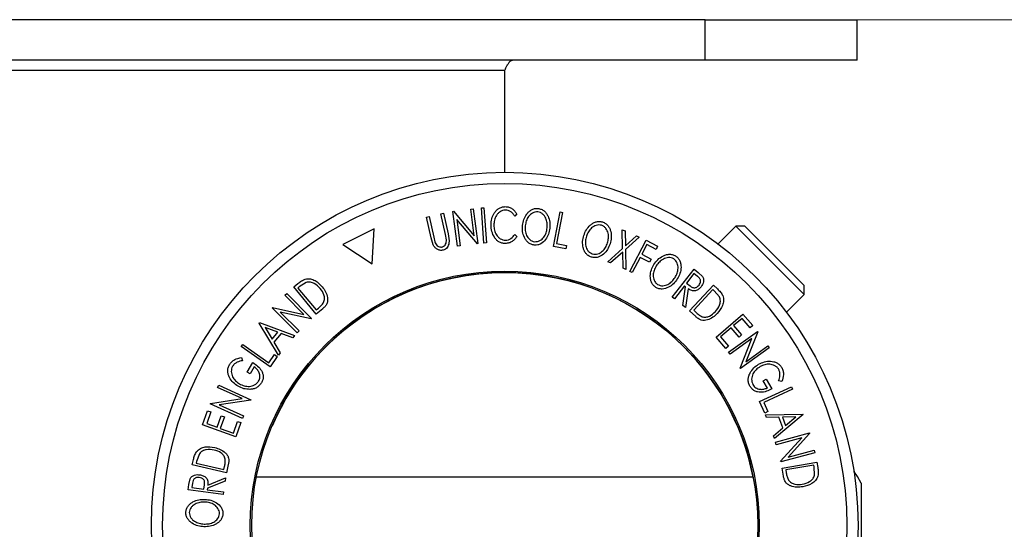
# Model space of a CAD drawing. Units: millimetres. Extents: x 5 to 292, y 5 to 205.
# Drawn here: x 70 to 103, y 84 to 101 of the extents above; entities that cross this region are included whole.
import ezdxf

# ---------------------------------------------------------------- set-up
doc = ezdxf.new("R2010")
doc.units = ezdxf.units.MM
doc.styles.add('SLDTEXTSTYLE0', font='TXT', dxfattribs={"width": 0.75})
doc.dimstyles.new('SLDDIMSTYLE0', dxfattribs={"dimtxt": 3.5, "dimasz": 6, "dimexe": 0, "dimexo": 0.0625, "dimgap": 0.875, "dimtad": 1, "dimlfac": 3, "dimrnd": 1e-09, "dimzin": 12, "dimdsep": 46, "dimtxsty": 'SLDTEXTSTYLE0', "dimblk1": 'CLOSED', "dimblk2": 'CLOSED', "dimsah": 1, "dimcen": 0.09, "dimadec": 0, "dimazin": 3, "dimtfac": 1, "dimtofl": 0, "dimtmove": 0, "dimatfit": 3, "dimldrblk": 'CLOSED', "dimfxl": 1, "dimfrac": 2, "dimtolj": 1, "dimtzin": 12, "dimarcsym": 0})

# ---------------------------------------------------------------- blocks, each defined once
blk = doc.blocks.new('_Closed')
at = {"color": 0, "linetype": 'ByBlock', "lineweight": -2}
for p, q in [((-1, 0.166667), (0, 0)), ((-1, 0.166667), (-1, -0.166667)), ((0, 0), (-1, -0.166667)), ((0, 0), (-1, 0))]:
    blk.add_line(p, q, dxfattribs=at)
blk = doc.blocks.new('_D_3')
at = {"color": 7, "linetype": 'Continuous', "lineweight": 0}
for p, q in [((93.885, 100.667), (109.352, 100.667)), ((108.352, 100.667), (108.352, 67.333)), ((93.885, 67.333), (109.352, 67.333))]:
    blk.add_line(p, q, dxfattribs=at)
at = {"color": 7, "linetype": 'Continuous', "lineweight": 18, "xscale": 6, "yscale": 6}
for p, rotation in [((108.352, 100.667), 90.00000000000038), ((108.352, 67.333), 270.0000000000004)]:
    blk.add_blockref('_Closed', p, dxfattribs=dict(at, rotation=rotation))
at = {"color": 7, "linetype": 'Continuous', "lineweight": 18, "insert": (103.841, 80.655), "char_height": 3.5, "attachment_point": 1, "rotation": 90, "style": 'SLDTEXTSTYLE0'}
blk.add_mtext('100', dxfattribs=at)

msp = doc.modelspace()

# ---------------------------------------------------------------- linework, layer by layer
at = {"color": 7, "linetype": 'Continuous', "lineweight": 25}
for p, q in [((92.8855, 100.6667), (43.0068, 100.6667)), ((92.8855, 99.3333), (92.8855, 100.6667)), ((92.8855, 100.6667), (97.8855, 100.6667)), ((97.8855, 99.3333), (97.8855, 100.6667)), ((92.8855, 99.3333), (43.0068, 99.3333)), ((97.8855, 99.3333), (92.8855, 99.3333)), ((49.6128, 99), (86.2795, 99)), ((86.2795, 95.6377), (86.2795, 99)), ((85.1599, 94.4267), (85.244, 94.4378)), ((85.2764, 93.546), (85.1599, 94.4267)), ((85.244, 94.4378), (85.3962, 93.2874)), ((85.5093, 94.4659), (85.5952, 94.4718)), ((85.5891, 93.3068), (85.5093, 94.4659)), ((85.5952, 94.4718), (85.675, 93.3127)), ((83.7019, 94.1626), (83.7862, 94.1814)), ((83.8544, 93.4818), (83.7019, 94.1626)), ((83.7862, 94.1814), (83.9388, 93.5007)), ((84.1759, 94.2689), (84.26, 94.288)), ((84.3284, 93.5881), (84.1759, 94.2689)), ((84.26, 94.288), (84.4125, 93.6072)), ((84.5748, 94.3492), (84.5934, 94.3517)), ((84.727, 93.1988), (84.5748, 94.3492)), ((84.5934, 94.3517), (85.2764, 93.546)), ((85.377, 93.2848), (84.6999, 94.0801)), ((84.6999, 94.0801), (84.8151, 93.2105)), ((86.675, 94.2639), (86.6069, 94.1936)), ((87.8813, 93.1924), (88.1021, 94.3334)), ((88.1869, 94.317), (87.9875, 93.2861)), ((88.1021, 94.3334), (88.1869, 94.317)), ((81.978, 93.7779), (80.9477, 93.2565)), ((81.9144, 92.625), (81.978, 93.7779)), ((90.1621, 93.1307), (90.1504, 93.746)), ((90.1504, 93.746), (90.2425, 93.7062)), ((93.8945, 93.86), (93.3091, 93.2747)), ((94.1914, 93.86), (93.8945, 93.86)), ((93.8945, 93.86), (96.1395, 91.615)), ((94.1914, 93.86), (96.1395, 91.9119)), ((83.9232, 93.2479), (83.8544, 93.4818)), ((83.9388, 93.5007), (83.9761, 93.3507)), ((84.3592, 93.4099), (84.3284, 93.5881)), ((86.6083, 93.5917), (86.6768, 93.5227)), ((90.2425, 93.7062), (90.252, 93.2109)), ((90.252, 93.2109), (90.6208, 93.5429)), ((90.7119, 93.5036), (90.2552, 93.0906)), ((90.6208, 93.5429), (90.7119, 93.5036)), ((80.9477, 93.2565), (81.9144, 92.625)), ((84.8151, 93.2105), (84.727, 93.1988)), ((85.3962, 93.2874), (85.377, 93.2848)), ((85.675, 93.3127), (85.5891, 93.3068)), ((88.2895, 93.1133), (87.8813, 93.1924)), ((87.9875, 93.2861), (88.3109, 93.2235)), ((88.3109, 93.2235), (88.2895, 93.1133)), ((89.675, 92.6921), (90.1621, 93.1307)), ((90.2552, 93.0906), (90.269, 92.4357)), ((90.4033, 92.3699), (90.9344, 93.3966)), ((90.9576, 93.2565), (90.7916, 92.9356)), ((90.9344, 93.3966), (91.3159, 93.1993)), ((91.2635, 93.0981), (90.9576, 93.2565)), ((91.3159, 93.1993), (91.2635, 93.0981)), ((90.1649, 93.0089), (89.7671, 92.6523)), ((90.1769, 92.4755), (90.1649, 93.0089)), ((90.739, 92.8342), (90.4788, 92.331)), ((91.0449, 92.6757), (90.739, 92.8342)), ((90.7916, 92.9356), (91.0975, 92.7771)), ((91.0975, 92.7771), (91.0449, 92.6757)), ((89.7671, 92.6523), (89.675, 92.6921)), ((90.269, 92.4357), (90.1769, 92.4755)), ((91.7989, 91.5218), (92.5134, 92.4408)), ((92.5134, 92.4408), (92.6489, 92.3356)), ((90.4788, 92.331), (90.4033, 92.3699)), ((92.5114, 92.298), (92.2686, 91.9856)), ((92.6311, 92.205), (92.5114, 92.298)), ((92.6489, 92.3356), (92.7923, 92.2036)), ((79.3314, 91.8591), (79.4687, 91.9728)), ((80.0726, 90.9645), (79.3314, 91.8591)), ((79.5138, 91.8635), (79.467, 91.8246)), ((79.467, 91.8246), (80.0661, 91.1015)), ((79.74, 92.0075), (79.5138, 91.8635)), ((92.199, 91.8963), (91.8669, 91.469)), ((92.1498, 91.2492), (92.238, 91.8662)), ((92.238, 91.8662), (92.199, 91.8963)), ((92.3216, 91.8011), (92.2339, 91.1838)), ((92.2686, 91.9856), (92.3846, 91.8934)), ((92.3675, 91.0685), (93.153, 91.9153)), ((93.1372, 91.7769), (92.5021, 91.0924)), ((93.1816, 91.7356), (93.1372, 91.7769)), ((93.153, 91.9153), (93.2839, 91.794)), ((96.1395, 91.615), (96.1395, 91.9119)), ((79.0372, 91.5849), (79.0969, 91.6448)), ((79.6664, 90.9568), (79.0372, 91.5849)), ((79.0969, 91.6448), (79.9188, 90.8241)), ((91.8669, 91.469), (91.7989, 91.5218)), ((93.3541, 91.5306), (93.1816, 91.7356)), ((95.5542, 91.0296), (96.1395, 91.615)), ((78.6211, 91.1682), (78.6343, 91.1814)), ((79.443, 90.3476), (78.6211, 91.1682)), ((78.6343, 91.1814), (79.6664, 90.9568)), ((80.0661, 91.1015), (80.1426, 91.165)), ((80.2835, 91.1392), (80.0726, 90.9645)), ((92.2339, 91.1838), (92.1498, 91.2492)), ((79.9052, 90.8104), (78.8845, 91.0306)), ((78.8845, 91.0306), (79.5058, 90.4104)), ((79.9188, 90.8241), (79.9052, 90.8104)), ((92.5678, 90.8826), (92.3675, 91.0685)), ((92.5021, 91.0924), (92.5749, 91.0249)), ((93.243, 90.21), (94.1264, 90.9629)), ((94.0954, 90.8229), (93.8193, 90.5875)), ((94.3606, 90.5117), (94.0954, 90.8229)), ((94.1264, 90.9629), (94.4478, 90.586)), ((78.1905, 90.6685), (78.2038, 90.6846)), ((78.8258, 89.6151), (78.1905, 90.6685)), ((78.2038, 90.6846), (79.3546, 90.2555)), ((78.387, 90.5196), (78.6169, 90.1376)), ((78.8046, 90.3649), (78.387, 90.5196)), ((93.7328, 90.5138), (93.3863, 90.2185)), ((93.9956, 90.2055), (93.7328, 90.5138)), ((93.8193, 90.5875), (94.0821, 90.2792)), ((94.4478, 90.586), (94.3606, 90.5117)), ((78.6169, 90.1376), (78.8046, 90.3649)), ((78.9152, 90.3229), (78.6787, 90.0364)), ((79.2958, 90.184), (78.9152, 90.3229)), ((79.3546, 90.2555), (79.2958, 90.184)), ((79.5058, 90.4104), (79.443, 90.3476)), ((93.5619, 89.8359), (93.243, 90.21)), ((93.3863, 90.2185), (93.649, 89.9101)), ((93.6532, 89.715), (94.5994, 90.396)), ((94.4201, 90.1577), (93.7049, 89.643)), ((94.0821, 90.2792), (93.9956, 90.2055)), ((94.0357, 89.1832), (94.4201, 90.1577)), ((94.6102, 90.3809), (94.2195, 89.396)), ((94.5994, 90.396), (94.6102, 90.3809)), ((77.598, 89.8957), (77.6478, 89.9665)), ((78.5494, 89.2258), (77.598, 89.8957)), ((77.6478, 89.9665), (78.5073, 89.3612)), ((78.6787, 90.0364), (78.887, 89.6893)), ((93.649, 89.9101), (93.5619, 89.8359)), ((94.9932, 89.8487), (94.047, 89.1677)), ((94.2195, 89.396), (94.9438, 89.9174)), ((94.9438, 89.9174), (94.9932, 89.8487)), ((77.6054, 89.5298), (77.6449, 89.4295)), ((78.5073, 89.3612), (78.6971, 89.6308)), ((78.7891, 89.5662), (78.5494, 89.2258)), ((78.6971, 89.6308), (78.7891, 89.5662)), ((78.887, 89.6893), (78.8258, 89.6151)), ((93.7049, 89.643), (93.6532, 89.715)), ((77.7955, 89.0473), (77.9831, 89.3686)), ((78.0305, 89.2289), (77.8918, 88.9912)), ((94.047, 89.1677), (94.0357, 89.1832)), ((77.8918, 88.9912), (77.7955, 89.0473)), ((76.8227, 88.5448), (76.8575, 88.6219)), ((77.6365, 88.1782), (76.8227, 88.5448)), ((76.8575, 88.6219), (77.9204, 88.143)), ((94.6702, 88.0815), (95.726, 88.5705)), ((94.7959, 88.7683), (94.8926, 88.8237)), ((94.9324, 88.5293), (94.7959, 88.7683)), ((94.8926, 88.8237), (95.0771, 88.5006)), ((95.4055, 88.7471), (95.2988, 88.763)), ((95.726, 88.5705), (95.7625, 88.492)), ((95.7625, 88.492), (94.8086, 88.0504)), ((76.5804, 88.0072), (76.5882, 88.0241)), ((77.6433, 87.5283), (76.5804, 88.0072)), ((76.5882, 88.0241), (77.6365, 88.1782)), ((77.9126, 88.1255), (76.8764, 87.9711)), ((76.8764, 87.9711), (77.6798, 87.6091)), ((77.9204, 88.143), (77.9126, 88.1255)), ((94.8452, 87.7038), (94.6702, 88.0815)), ((94.8086, 88.0504), (94.9471, 87.7511)), ((76.326, 87.3142), (76.4918, 87.7809)), ((76.5996, 87.7426), (76.4628, 87.3574)), ((76.4918, 87.7809), (76.5996, 87.7426)), ((76.8046, 87.2359), (76.9403, 87.6176)), ((77.0474, 87.5796), (76.9117, 87.1979)), ((76.9403, 87.6176), (77.0474, 87.5796)), ((77.6798, 87.6091), (77.6433, 87.5283)), ((94.9471, 87.7511), (94.8452, 87.7038)), ((94.8692, 87.6475), (96.0991, 87.6711)), ((94.9028, 87.5574), (94.8692, 87.6475)), ((95.3076, 87.5643), (94.9028, 87.5574)), ((96.1064, 87.6515), (95.1594, 86.8693)), ((95.4374, 87.2162), (95.3076, 87.5643)), ((95.8719, 87.5753), (95.4261, 87.5672)), ((95.4261, 87.5672), (95.5292, 87.291)), ((95.5292, 87.291), (95.8719, 87.5753)), ((96.0991, 87.6711), (96.1064, 87.6515)), ((77.4198, 86.9256), (76.326, 87.3142)), ((76.4628, 87.3574), (76.8046, 87.2359)), ((77.3408, 87.0454), (77.4764, 87.4271)), ((77.5843, 87.3888), (77.4198, 86.9256)), ((77.4764, 87.4271), (77.5843, 87.3888)), ((76.9117, 87.1979), (77.3408, 87.0454)), ((95.1268, 86.9561), (95.4374, 87.2162)), ((95.1594, 86.8693), (95.1268, 86.9561)), ((95.1949, 86.7468), (96.3166, 87.0483)), ((96.3213, 87.0302), (95.6108, 86.2487)), ((96.3166, 87.0483), (96.3213, 87.0302)), ((95.2179, 86.661), (95.1949, 86.7468)), ((96.0657, 86.8889), (95.2179, 86.661)), ((95.3646, 86.1151), (96.0657, 86.8889)), ((76.2205, 86.3615), (76.1292, 86.1096)), ((96.4914, 86.3979), (95.3697, 86.0964)), ((95.6108, 86.2487), (96.4693, 86.4796)), ((96.4693, 86.4796), (96.4914, 86.3979)), ((75.9879, 85.995), (76.0275, 86.1689)), ((77.114, 85.7381), (75.9879, 85.995)), ((76.1292, 86.1096), (76.1157, 86.0504)), ((76.1157, 86.0504), (77.026, 85.8427)), ((77.026, 85.8427), (77.048, 85.9395)), ((77.1749, 86.0045), (77.114, 85.7381)), ((95.3697, 86.0964), (95.3646, 86.1151)), ((95.4144, 85.893), (96.5597, 86.0877)), ((96.4621, 85.9875), (95.5363, 85.8302)), ((96.4723, 85.9275), (96.4621, 85.9875)), ((96.5597, 86.0877), (96.5895, 85.9119)), ((95.4602, 85.6231), (95.4144, 85.893)), ((95.5363, 85.8302), (95.5531, 85.7322)), ((96.484, 85.6596), (96.4723, 85.9275)), ((75.8526, 85.1783), (75.876, 85.3482)), ((75.876, 85.3482), (75.9186, 85.5384)), ((75.998, 85.3982), (75.9773, 85.248)), ((76.3692, 85.1939), (76.391, 85.3405)), ((77.0663, 85.4592), (76.488, 85.2271)), ((76.5025, 85.332), (77.081, 85.5648)), ((77.081, 85.5648), (77.0663, 85.4592)), ((94.4602, 85.5875), (78.0988, 85.5875)), ((98.0185, 85.3885), (98.0185, 83.1003)), ((77.0057, 85.019), (75.8526, 85.1783)), ((75.9773, 85.248), (76.3692, 85.1939)), ((76.488, 85.2271), (76.4813, 85.1783)), ((76.4813, 85.1783), (77.0175, 85.1043)), ((77.0175, 85.1043), (77.0057, 85.019))]:
    msp.add_line(p, q, dxfattribs=at)
at = {"color": 7, "linetype": 'Continuous', "lineweight": 25, "flags": 128}
msp.add_lwpolyline([(98.0185, 85.3885), (97.8952, 85.6093), (97.7776, 85.7867)], dxfattribs=at)
at = {"color": 7, "linetype": 'Continuous', "lineweight": 25}
for radius in [11.6377, 11.2691, 8.3816, 8.3333]:
    msp.add_circle((86.2795, 84), radius, dxfattribs=at)
msp.add_arc((86.2795, 84), 8.3333, 10.98197, 156.84406, dxfattribs=at)
for points, knots in [([(86.2795, 99), (86.2861, 99.0137), (86.296, 99.0342), (86.3092, 99.0612), (86.3227, 99.0886), (86.3394, 99.1218), (86.3563, 99.1534), (86.3694, 99.177), (86.383, 99.2003), (86.3997, 99.2273), (86.4166, 99.2514), (86.4297, 99.2682), (86.4432, 99.2842), (86.46, 99.3012), (86.4768, 99.3143), (86.49, 99.3222), (86.5035, 99.3286), (86.5175, 99.3327), (86.5282, 99.3332), (86.532, 99.3333)], [0, 0, 0, 0, 0.07822287, 0.11765224, 0.15647569, 0.23872194, 0.31694481, 0.35637418, 0.39519763, 0.47744387, 0.55563603, 0.59504967, 0.63385812, 0.71606875, 0.79426092, 0.83367457, 0.87248302, 0.95469366, 1, 1, 1, 1]), ([(85.8297, 93.9047), (85.8341, 93.9722), (85.8429, 94.1066), (85.9105, 94.2673), (85.9959, 94.3788), (86.0783, 94.4499), (86.182, 94.4964), (86.2575, 94.5034), (86.2953, 94.5069)], [0, 0, 0, 0, 0.2502427, 0.4981863, 0.6235928, 0.7491848, 0.8743353, 1, 1, 1, 1]), ([(86.2967, 94.3929), (86.2663, 94.3893), (86.2055, 94.382), (86.124, 94.3406), (86.0553, 94.2845), (85.9841, 94.1932), (85.9314, 94.0604), (85.9244, 93.9501), (85.9208, 93.8947)], [0, 0, 0, 0, 0.1238799, 0.2475944, 0.3732273, 0.4994616, 0.7485637, 1, 1, 1, 1]), ([(86.2953, 94.5069), (86.3365, 94.5037), (86.4188, 94.4972), (86.5278, 94.4404), (86.6153, 94.3611), (86.655, 94.2964), (86.675, 94.2639)], [0, 0, 0, 0, 0.2496228, 0.4995178, 0.7492135, 1, 1, 1, 1]), ([(86.6069, 94.1936), (86.5901, 94.2195), (86.5565, 94.2712), (86.4871, 94.3373), (86.3972, 94.3821), (86.3303, 94.3893), (86.2967, 94.3929)], [0, 0, 0, 0, 0.2493561, 0.4984322, 0.7489139, 1, 1, 1, 1]), ([(86.8648, 93.8853), (86.8762, 93.9513), (86.8989, 94.0828), (86.9789, 94.2352), (87.0702, 94.3399), (87.1562, 94.4043), (87.2604, 94.4467), (87.3361, 94.4473), (87.374, 94.4476)], [0, 0, 0, 0, 0.2495343, 0.4975224, 0.6230389, 0.7484252, 0.8738849, 1, 1, 1, 1]), ([(87.374, 94.4476), (87.4111, 94.44), (87.4851, 94.4249), (87.5816, 94.366), (87.6538, 94.2855), (87.7251, 94.1649), (87.7734, 93.9977), (87.7682, 93.8631), (87.7656, 93.7955)], [0, 0, 0, 0, 0.1254122, 0.24991946, 0.37515906, 0.50077045, 0.7492563, 1, 1, 1, 1]), ([(87.3661, 94.3346), (87.3353, 94.334), (87.2738, 94.3326), (87.1907, 94.2962), (87.1204, 94.2452), (87.0447, 94.161), (86.9816, 94.0362), (86.963, 93.9293), (86.9537, 93.876)], [0, 0, 0, 0, 0.1260335, 0.2516091, 0.3761032, 0.5016129, 0.7512257, 1, 1, 1, 1]), ([(87.6774, 93.8047), (87.6794, 93.8589), (87.6834, 93.967), (87.6465, 94.1018), (87.5887, 94.199), (87.5296, 94.2627), (87.4554, 94.3144), (87.3959, 94.3279), (87.3661, 94.3346)], [0, 0, 0, 0, 0.24983311, 0.49900191, 0.62438909, 0.74948681, 0.87500011, 1, 1, 1, 1]), ([(85.9406, 93.4927), (85.907, 93.5579), (85.8398, 93.6885), (85.8331, 93.8326), (85.8297, 93.9047)], [0, 0, 0, 0, 0.4995871, 1, 1, 1, 1]), ([(85.9208, 93.8947), (85.9246, 93.8391), (85.932, 93.7285), (85.9871, 93.5966), (86.0571, 93.5051), (86.1252, 93.447), (86.2108, 93.4089), (86.2732, 93.4035), (86.3045, 93.4008)], [0, 0, 0, 0, 0.2500373, 0.4978781, 0.623252, 0.7488875, 0.8742142, 1, 1, 1, 1]), ([(87.2527, 93.2382), (87.2158, 93.2459), (87.1422, 93.2612), (87.0475, 93.321), (86.9768, 93.4009), (86.9068, 93.5201), (86.8578, 93.6847), (86.8624, 93.8183), (86.8648, 93.8853)], [0, 0, 0, 0, 0.1254441, 0.2502341, 0.3756306, 0.5010887, 0.7494995, 1, 1, 1, 1]), ([(86.9537, 93.876), (86.9516, 93.8219), (86.9473, 93.714), (86.9932, 93.5551), (87.0728, 93.4357), (87.1729, 93.3696), (87.2322, 93.3568), (87.2618, 93.3504)], [0, 0, 0, 0, 0.25068785, 0.49989192, 0.7496678, 0.87476043, 1, 1, 1, 1]), ([(87.7656, 93.7955), (87.754, 93.7291), (87.7311, 93.5968), (87.6334, 93.416), (87.5056, 93.2914), (87.366, 93.2379), (87.2905, 93.2381), (87.2527, 93.2382)], [0, 0, 0, 0, 0.2507452, 0.4993416, 0.7495585, 0.8746023, 1, 1, 1, 1]), ([(87.2618, 93.3504), (87.2927, 93.351), (87.3544, 93.352), (87.4385, 93.3868), (87.51, 93.4365), (87.5868, 93.5197), (87.6495, 93.6444), (87.6681, 93.7513), (87.6774, 93.8047)], [0, 0, 0, 0, 0.1260742, 0.2517358, 0.3765934, 0.5021529, 0.751563, 1, 1, 1, 1]), ([(88.8825, 93.5555), (88.9075, 93.6178), (88.9572, 93.7421), (89.0665, 93.8757), (89.1782, 93.9591), (89.2759, 94.0042), (89.3868, 94.0243), (89.461, 94.0091), (89.4981, 94.0016)], [0, 0, 0, 0, 0.2497496, 0.4979008, 0.623505, 0.7488726, 0.8742027, 1, 1, 1, 1]), ([(89.4672, 93.8926), (89.4368, 93.8983), (89.3763, 93.9095), (89.2872, 93.891), (89.2076, 93.8556), (89.1158, 93.7887), (89.0286, 93.6791), (88.9881, 93.5782), (88.9679, 93.5279)], [0, 0, 0, 0, 0.1260104, 0.2515906, 0.3761413, 0.5016526, 0.7512356, 1, 1, 1, 1]), ([(89.6646, 93.3093), (89.6776, 93.362), (89.7036, 93.4673), (89.6954, 93.6071), (89.658, 93.7142), (89.6128, 93.7886), (89.5505, 93.8544), (89.4949, 93.8799), (89.4672, 93.8926)], [0, 0, 0, 0, 0.2499374, 0.4990521, 0.6244155, 0.7495362, 0.8750238, 1, 1, 1, 1]), ([(89.4981, 94.0016), (89.5331, 93.9865), (89.6026, 93.9566), (89.6853, 93.8791), (89.7396, 93.7853), (89.7854, 93.6524), (89.7989, 93.4784), (89.766, 93.3475), (89.7495, 93.2818)], [0, 0, 0, 0, 0.1255191, 0.2500137, 0.3752703, 0.5010429, 0.7495117, 1, 1, 1, 1]), ([(84.22, 93.1776), (84.2325, 93.1814), (84.2576, 93.1892), (84.2996, 93.2196), (84.3369, 93.2704), (84.358, 93.3397), (84.3588, 93.3864), (84.3592, 93.4099)], [0, 0, 0, 0, 0.1253676, 0.2507686, 0.500274, 0.7495317, 1, 1, 1, 1]), ([(84.4125, 93.6072), (84.435, 93.5071), (84.463, 93.3817), (84.4241, 93.2313), (84.3884, 93.1606), (84.3294, 93.1001), (84.2757, 93.081), (84.2488, 93.0713)], [0, 0, 0, 0, 0.498787, 0.6243182, 0.7496135, 0.8743805, 1, 1, 1, 1]), ([(86.2995, 93.2912), (86.2621, 93.2935), (86.1874, 93.2981), (86.085, 93.3423), (86.0013, 93.4092), (85.9609, 93.4648), (85.9406, 93.4927)], [0, 0, 0, 0, 0.250551, 0.5004375, 0.7497178, 1, 1, 1, 1]), ([(86.6768, 93.5227), (86.6563, 93.4919), (86.6154, 93.4304), (86.5291, 93.3544), (86.4207, 93.3021), (86.34, 93.2949), (86.2995, 93.2912)], [0, 0, 0, 0, 0.2497549, 0.4986537, 0.7485875, 1, 1, 1, 1]), ([(86.3045, 93.4008), (86.3371, 93.4037), (86.4022, 93.4095), (86.5175, 93.4699), (86.572, 93.543), (86.6083, 93.5917)], [0, 0, 0, 0, 0.2501219, 0.5006717, 1, 1, 1, 1]), ([(89.1316, 92.8411), (89.097, 92.8563), (89.0281, 92.8864), (88.9471, 92.964), (88.8939, 93.0569), (88.8492, 93.1882), (88.8344, 93.36), (88.8664, 93.4902), (88.8825, 93.5555)], [0, 0, 0, 0, 0.1252383, 0.2498599, 0.3751925, 0.5007777, 0.7493948, 1, 1, 1, 1]), ([(88.9679, 93.5279), (88.9548, 93.4752), (88.9284, 93.3702), (88.9412, 93.205), (88.9952, 93.0717), (89.0799, 92.9863), (89.1355, 92.9617), (89.1633, 92.9495)], [0, 0, 0, 0, 0.2506833, 0.499891, 0.7496718, 0.8747482, 1, 1, 1, 1]), ([(84.2488, 93.0713), (84.2313, 93.0682), (84.1964, 93.0621), (84.126, 93.0669), (84.0451, 93.0985), (83.9701, 93.1643), (83.9389, 93.22), (83.9232, 93.2479)], [0, 0, 0, 0, 0.1252631, 0.2500782, 0.4998453, 0.7496734, 1, 1, 1, 1]), ([(83.9761, 93.3507), (83.9851, 93.3262), (84.0032, 93.2772), (84.0544, 93.2134), (84.1189, 93.183), (84.1759, 93.1712), (84.2053, 93.1754), (84.22, 93.1776)], [0, 0, 0, 0, 0.2497682, 0.4984076, 0.7479428, 0.8737176, 1, 1, 1, 1]), ([(89.7495, 93.2818), (89.7245, 93.2191), (89.6748, 93.0941), (89.5418, 92.9371), (89.3909, 92.841), (89.2428, 92.8179), (89.1687, 92.8334), (89.1316, 92.8411)], [0, 0, 0, 0, 0.250668, 0.4991764, 0.7492877, 0.8743351, 1, 1, 1, 1]), ([(89.1633, 92.9495), (89.1937, 92.9433), (89.2544, 92.9311), (89.3442, 92.9477), (89.4247, 92.9818), (89.5169, 93.048), (89.6039, 93.1577), (89.6444, 93.2588), (89.6646, 93.3093)], [0, 0, 0, 0, 0.1260552, 0.2516898, 0.3763997, 0.5019505, 0.7514393, 1, 1, 1, 1]), ([(91.1946, 92.6011), (91.2342, 92.6554), (91.3133, 92.7637), (91.4526, 92.8659), (91.5813, 92.9199), (91.687, 92.9401), (91.7997, 92.933), (91.868, 92.8996), (91.9022, 92.8828)], [0, 0, 0, 0, 0.2495868, 0.4977541, 0.6233309, 0.748597, 0.8740054, 1, 1, 1, 1]), ([(91.8446, 92.7843), (91.8167, 92.7976), (91.761, 92.8242), (91.6698, 92.8278), (91.5839, 92.8124), (91.4785, 92.7696), (91.3657, 92.6858), (91.3018, 92.5975), (91.27, 92.5534)], [0, 0, 0, 0, 0.1256544, 0.2511074, 0.3761616, 0.5016282, 0.7512145, 1, 1, 1, 1]), ([(91.8872, 92.1687), (91.9131, 92.2166), (91.9648, 92.3122), (91.9923, 92.4496), (91.9839, 92.5628), (91.959, 92.6464), (91.9154, 92.7259), (91.8682, 92.7649), (91.8446, 92.7843)], [0, 0, 0, 0, 0.2499794, 0.4991031, 0.6244437, 0.7495785, 0.8750422, 1, 1, 1, 1]), ([(91.9022, 92.8828), (91.9322, 92.8595), (91.992, 92.813), (92.0523, 92.7169), (92.0808, 92.6122), (92.0905, 92.4719), (92.0593, 92.2999), (91.9946, 92.1811), (91.962, 92.1215)], [0, 0, 0, 0, 0.125267, 0.2496637, 0.3748971, 0.5006121, 0.7491835, 1, 1, 1, 1]), ([(91.2534, 91.846), (91.2237, 91.8693), (91.1645, 91.9159), (91.1061, 92.012), (91.0785, 92.1154), (91.0691, 92.2538), (91.0987, 92.4237), (91.1625, 92.5418), (91.1946, 92.6011)], [0, 0, 0, 0, 0.125312, 0.2499848, 0.375356, 0.5008378, 0.7492752, 1, 1, 1, 1]), ([(91.27, 92.5534), (91.2439, 92.5057), (91.1918, 92.4105), (91.1623, 92.2472), (91.1797, 92.1041), (91.2403, 91.9999), (91.2879, 91.9619), (91.3117, 91.9429)], [0, 0, 0, 0, 0.2507118, 0.499895, 0.7496662, 0.874756, 1, 1, 1, 1]), ([(79.4687, 91.9728), (79.5059, 92.0035), (79.58, 92.0645), (79.6678, 92.1011), (79.7114, 92.1193)], [0, 0, 0, 0, 0.5022475, 1, 1, 1, 1]), ([(79.7114, 92.1193), (79.7396, 92.1237), (79.7958, 92.1325), (79.9065, 92.121), (80.0866, 92.055), (80.1964, 91.9397), (80.2695, 91.8629)], [0, 0, 0, 0, 0.1251184, 0.2498973, 0.5002762, 1, 1, 1, 1]), ([(91.962, 92.1215), (91.9221, 92.0669), (91.8425, 91.9584), (91.675, 91.8386), (91.5051, 91.7818), (91.3556, 91.7955), (91.2875, 91.8292), (91.2534, 91.846)], [0, 0, 0, 0, 0.2505189, 0.4989719, 0.7490692, 0.8742662, 1, 1, 1, 1]), ([(91.3117, 91.9429), (91.3398, 91.9297), (91.3958, 91.9033), (91.4869, 91.8973), (91.5734, 91.9105), (91.679, 91.9524), (91.7908, 92.0367), (91.8551, 92.1248), (91.8872, 92.1687)], [0, 0, 0, 0, 0.126073, 0.2517211, 0.3765314, 0.502073, 0.7515414, 1, 1, 1, 1]), ([(92.6781, 91.9211), (92.6925, 91.943), (92.7142, 91.9759), (92.7279, 92.0275), (92.7306, 92.0682), (92.7219, 92.1101), (92.6885, 92.1589), (92.6541, 92.1865), (92.6311, 92.205)], [0, 0, 0, 0, 0.2488064, 0.3738468, 0.499091, 0.6242087, 0.749169, 1, 1, 1, 1]), ([(92.7923, 92.2036), (92.8006, 92.1897), (92.8173, 92.1619), (92.833, 92.1003), (92.8291, 92.0232), (92.8001, 91.9379), (92.7661, 91.8899), (92.749, 91.8658)], [0, 0, 0, 0, 0.125061, 0.2499719, 0.4997352, 0.7495212, 1, 1, 1, 1]), ([(80.2034, 91.8061), (80.1431, 91.8696), (80.0525, 91.965), (79.902, 92.0163), (79.8096, 92.0223), (79.7632, 92.0125), (79.74, 92.0075)], [0, 0, 0, 0, 0.4989354, 0.7489191, 0.8746962, 1, 1, 1, 1]), ([(80.3143, 91.3459), (80.3223, 91.3667), (80.3383, 91.4081), (80.3467, 91.494), (80.3237, 91.6401), (80.2515, 91.7397), (80.2034, 91.8061)], [0, 0, 0, 0, 0.1260043, 0.2517316, 0.5015573, 1, 1, 1, 1]), ([(80.2695, 91.8629), (80.3085, 91.81), (80.3864, 91.7046), (80.4417, 91.5456), (80.4517, 91.4102), (80.4283, 91.3055), (80.3659, 91.2133), (80.3111, 91.164), (80.2835, 91.1392)], [0, 0, 0, 0, 0.2500469, 0.4985592, 0.6245441, 0.7488971, 0.8735215, 1, 1, 1, 1]), ([(92.749, 91.8658), (92.723, 91.8366), (92.6712, 91.7787), (92.5817, 91.7304), (92.4995, 91.7233), (92.4148, 91.7409), (92.359, 91.7769), (92.3216, 91.8011)], [0, 0, 0, 0, 0.2511258, 0.4990162, 0.6228059, 0.7468294, 1, 1, 1, 1]), ([(92.3846, 91.8934), (92.409, 91.8756), (92.4456, 91.8488), (92.5026, 91.8293), (92.5455, 91.831), (92.585, 91.8439), (92.6325, 91.8708), (92.66, 91.9011), (92.6781, 91.9211)], [0, 0, 0, 0, 0.2507209, 0.3759679, 0.5009647, 0.6201516, 0.7501351, 1, 1, 1, 1]), ([(93.2839, 91.794), (93.319, 91.7612), (93.389, 91.6959), (93.4369, 91.6141), (93.4608, 91.5733)], [0, 0, 0, 0, 0.5020441, 1, 1, 1, 1]), ([(93.216, 91.047), (93.2708, 91.1149), (93.353, 91.2168), (93.3839, 91.3719), (93.3779, 91.4639), (93.362, 91.5084), (93.3541, 91.5306)], [0, 0, 0, 0, 0.4989195, 0.7489212, 0.8747019, 1, 1, 1, 1]), ([(93.4608, 91.5733), (93.4688, 91.5461), (93.4849, 91.4918), (93.4882, 91.3809), (93.4467, 91.1945), (93.3472, 91.071), (93.2809, 90.9889)], [0, 0, 0, 0, 0.1251749, 0.2498276, 0.5006843, 1, 1, 1, 1]), ([(80.1426, 91.165), (80.1751, 91.1919), (80.24, 91.2454), (80.2896, 91.3125), (80.3143, 91.3459)], [0, 0, 0, 0, 0.5019715, 1, 1, 1, 1]), ([(93.2809, 90.9889), (93.2337, 90.9434), (93.1396, 90.8527), (92.9893, 90.7779), (92.8564, 90.7514), (92.7501, 90.7613), (92.6515, 90.8113), (92.5958, 90.8587), (92.5678, 90.8826)], [0, 0, 0, 0, 0.2504411, 0.4992408, 0.625495, 0.7497903, 0.8738949, 1, 1, 1, 1]), ([(92.5749, 91.0249), (92.6057, 90.9962), (92.6671, 90.9391), (92.74, 90.8989), (92.7763, 90.8789)], [0, 0, 0, 0, 0.5017157, 1, 1, 1, 1]), ([(92.7763, 90.8789), (92.7976, 90.8732), (92.8403, 90.8618), (92.9263, 90.8637), (93.067, 90.9074), (93.1564, 90.9912), (93.216, 91.047)], [0, 0, 0, 0, 0.1253009, 0.2504487, 0.5004365, 1, 1, 1, 1]), ([(77.2138, 89.3006), (77.237, 89.3339), (77.2836, 89.4005), (77.4173, 89.4927), (77.5301, 89.5149), (77.6054, 89.5298)], [0, 0, 0, 0, 0.25029995, 0.50036086, 1, 1, 1, 1]), ([(77.4986, 88.5865), (77.4422, 88.625), (77.3299, 88.7017), (77.2245, 88.8426), (77.1709, 88.9741), (77.1529, 89.0827), (77.1645, 89.1966), (77.1973, 89.2659), (77.2138, 89.3006)], [0, 0, 0, 0, 0.2501337, 0.4982399, 0.6236679, 0.7491643, 0.8743389, 1, 1, 1, 1]), ([(77.3139, 89.2453), (77.3014, 89.2174), (77.2765, 89.1616), (77.2703, 89.0704), (77.2827, 88.9826), (77.323, 88.8747), (77.4073, 88.7603), (77.4969, 88.6973), (77.542, 88.6657)], [0, 0, 0, 0, 0.1241999, 0.2486437, 0.3749622, 0.5011872, 0.749476, 1, 1, 1, 1]), ([(77.6449, 89.4295), (77.5825, 89.4172), (77.4887, 89.3989), (77.376, 89.3255), (77.3345, 89.272), (77.3139, 89.2453)], [0, 0, 0, 0, 0.49861261, 0.74983627, 1, 1, 1, 1]), ([(77.9831, 89.3686), (78.0378, 89.3328), (78.1467, 89.2616), (78.2545, 89.1343), (78.31, 89.0117), (78.3292, 88.9088), (78.3148, 88.8002), (78.2833, 88.7341), (78.2676, 88.701)], [0, 0, 0, 0, 0.2507762, 0.4991971, 0.6245174, 0.7495512, 0.8743325, 1, 1, 1, 1]), ([(78.1738, 88.7583), (78.1846, 88.7799), (78.2062, 88.8231), (78.2182, 88.8942), (78.2129, 88.9637), (78.1877, 89.0504), (78.1301, 89.1463), (78.0638, 89.2013), (78.0305, 89.2289)], [0, 0, 0, 0, 0.1253285, 0.2501708, 0.3752249, 0.5004986, 0.7496901, 1, 1, 1, 1]), ([(94.3581, 89.0253), (94.3954, 89.0837), (94.4702, 89.2007), (94.5847, 89.2744), (94.642, 89.3113)], [0, 0, 0, 0, 0.4996777, 1, 1, 1, 1]), ([(94.6889, 89.234), (94.6425, 89.2017), (94.55, 89.1374), (94.4628, 89.0211), (94.4202, 88.9113), (94.4081, 88.8211), (94.4152, 88.7274), (94.4405, 88.6696), (94.4532, 88.6406)], [0, 0, 0, 0, 0.2504976, 0.4989144, 0.6247168, 0.7505791, 0.8751799, 1, 1, 1, 1]), ([(94.642, 89.3113), (94.7035, 89.3408), (94.8261, 89.3997), (95.0008, 89.4205), (95.1415, 89.4012), (95.2445, 89.3626), (95.3374, 89.2955), (95.381, 89.2324), (95.4028, 89.2009)], [0, 0, 0, 0, 0.25013373, 0.49823995, 0.62366788, 0.74916426, 0.87433886, 1, 1, 1, 1]), ([(95.3049, 89.1418), (95.287, 89.1665), (95.251, 89.2161), (95.1752, 89.267), (95.093, 89.3002), (94.9794, 89.3192), (94.8381, 89.3034), (94.7388, 89.2572), (94.6889, 89.234)], [0, 0, 0, 0, 0.1241999, 0.2486437, 0.3749622, 0.5011872, 0.749476, 1, 1, 1, 1]), ([(95.4028, 89.2009), (95.42, 89.164), (95.4545, 89.0904), (95.4674, 88.9286), (95.4303, 88.8197), (95.4055, 88.7471)], [0, 0, 0, 0, 0.2502999, 0.5003609, 1, 1, 1, 1]), ([(94.3566, 88.5881), (94.3393, 88.6239), (94.3045, 88.6955), (94.2926, 88.8135), (94.3115, 88.9259), (94.3425, 88.9921), (94.3581, 89.0253)], [0, 0, 0, 0, 0.2503771, 0.4999842, 0.7494278, 1, 1, 1, 1]), ([(95.2988, 88.763), (95.3195, 88.8232), (95.3505, 88.9137), (95.3433, 89.0479), (95.3177, 89.1105), (95.3049, 89.1418)], [0, 0, 0, 0, 0.49861261, 0.74983627, 1, 1, 1, 1]), ([(77.8882, 88.4836), (77.8189, 88.4867), (77.6803, 88.493), (77.5592, 88.5553), (77.4986, 88.5865)], [0, 0, 0, 0, 0.4996777, 1, 1, 1, 1]), ([(77.542, 88.6657), (77.5932, 88.6417), (77.6951, 88.5938), (77.8394, 88.5763), (77.9558, 88.5944), (78.04, 88.629), (78.1176, 88.682), (78.155, 88.7329), (78.1738, 88.7583)], [0, 0, 0, 0, 0.25049762, 0.49891444, 0.62471675, 0.75057905, 0.87517988, 1, 1, 1, 1]), ([(78.2676, 88.701), (78.2452, 88.668), (78.2005, 88.6021), (78.1043, 88.5328), (77.9976, 88.4929), (77.9247, 88.4867), (77.8882, 88.4836)], [0, 0, 0, 0, 0.2503771, 0.4999842, 0.7494278, 1, 1, 1, 1]), ([(95.0771, 88.5006), (95.0187, 88.4711), (94.9026, 88.4125), (94.7384, 88.3827), (94.6045, 88.396), (94.5058, 88.4307), (94.4189, 88.4976), (94.3775, 88.5578), (94.3566, 88.5881)], [0, 0, 0, 0, 0.2507762, 0.4991971, 0.6245174, 0.7495512, 0.8743325, 1, 1, 1, 1]), ([(94.4532, 88.6406), (94.4665, 88.6204), (94.4931, 88.5801), (94.5487, 88.5342), (94.6115, 88.504), (94.6992, 88.4825), (94.811, 88.4845), (94.8919, 88.5144), (94.9324, 88.5293)], [0, 0, 0, 0, 0.1253285, 0.2501708, 0.3752249, 0.5004986, 0.7496901, 1, 1, 1, 1]), ([(76.1302, 86.4325), (76.1497, 86.4531), (76.1887, 86.4942), (76.2831, 86.5524), (76.4653, 86.6097), (76.622, 86.5853), (76.7262, 86.569)], [0, 0, 0, 0, 0.1251749, 0.2498276, 0.5006843, 1, 1, 1, 1]), ([(76.0275, 86.1689), (76.0383, 86.2158), (76.0599, 86.3091), (76.1068, 86.3915), (76.1302, 86.4325)], [0, 0, 0, 0, 0.5020441, 1, 1, 1, 1]), ([(76.7083, 86.4837), (76.6222, 86.4972), (76.4929, 86.5174), (76.343, 86.4666), (76.2664, 86.4155), (76.2358, 86.3794), (76.2205, 86.3615)], [0, 0, 0, 0, 0.4989195, 0.7489212, 0.8747019, 1, 1, 1, 1]), ([(77.0738, 86.1869), (77.0681, 86.2083), (77.0566, 86.2509), (77.012, 86.3244), (76.9037, 86.4244), (76.7865, 86.46), (76.7083, 86.4837)], [0, 0, 0, 0, 0.1253009, 0.2504487, 0.5004365, 1, 1, 1, 1]), ([(76.7262, 86.569), (76.7892, 86.5508), (76.9148, 86.5147), (77.0548, 86.4219), (77.1442, 86.3201), (77.1888, 86.2231), (77.1947, 86.1126), (77.1815, 86.0407), (77.1749, 86.0045)], [0, 0, 0, 0, 0.2504411, 0.4992408, 0.625495, 0.7497903, 0.8738949, 1, 1, 1, 1]), ([(77.048, 85.9395), (77.0575, 85.9805), (77.0763, 86.0623), (77.0746, 86.1455), (77.0738, 86.1869)], [0, 0, 0, 0, 0.5017157, 1, 1, 1, 1]), ([(75.9186, 85.5384), (75.9265, 85.5526), (75.9422, 85.581), (75.9877, 85.6254), (76.0564, 85.6605), (76.1448, 85.678), (76.2034, 85.6726), (76.2327, 85.6699)], [0, 0, 0, 0, 0.12506098, 0.24997188, 0.49973523, 0.74952121, 1, 1, 1, 1]), ([(76.2327, 85.6699), (76.271, 85.6619), (76.3471, 85.646), (76.4337, 85.5926), (76.4809, 85.525), (76.508, 85.4429), (76.5047, 85.3765), (76.5025, 85.332)], [0, 0, 0, 0, 0.25112583, 0.49901624, 0.62280591, 0.74682942, 1, 1, 1, 1]), ([(96.094, 85.2734), (96.0286, 85.266), (95.8984, 85.2513), (95.7331, 85.2829), (95.6108, 85.3419), (95.5318, 85.4145), (95.4832, 85.5147), (95.4679, 85.5868), (95.4602, 85.6231)], [0, 0, 0, 0, 0.2500469, 0.4985592, 0.6245441, 0.7488971, 0.8735215, 1, 1, 1, 1]), ([(95.5531, 85.7322), (95.56, 85.6906), (95.574, 85.6077), (95.6073, 85.5312), (95.6239, 85.4931)], [0, 0, 0, 0, 0.50197147, 1, 1, 1, 1]), ([(96.0778, 85.359), (96.163, 85.3795), (96.2909, 85.4102), (96.4106, 85.515), (96.462, 85.5919), (96.4767, 85.6371), (96.484, 85.6596)], [0, 0, 0, 0, 0.4989354, 0.7489191, 0.8746962, 1, 1, 1, 1]), ([(96.5951, 85.6285), (96.5848, 85.6019), (96.5643, 85.5489), (96.4991, 85.4587), (96.3518, 85.3357), (96.1971, 85.2983), (96.094, 85.2734)], [0, 0, 0, 0, 0.1251184, 0.2498973, 0.5002762, 1, 1, 1, 1]), ([(96.5895, 85.9119), (96.5975, 85.8644), (96.6133, 85.7697), (96.6011, 85.6754), (96.5951, 85.6285)], [0, 0, 0, 0, 0.5022475, 1, 1, 1, 1]), ([(76.2203, 85.5808), (76.1941, 85.5824), (76.1548, 85.5847), (76.1032, 85.5707), (76.0666, 85.5527), (76.0348, 85.5242), (76.0092, 85.4709), (76.0025, 85.4273), (75.998, 85.3982)], [0, 0, 0, 0, 0.2488064, 0.3738468, 0.499091, 0.6242087, 0.749169, 1, 1, 1, 1]), ([(76.391, 85.3405), (76.3943, 85.3705), (76.3992, 85.4156), (76.3876, 85.4747), (76.3646, 85.511), (76.3337, 85.5388), (76.2867, 85.5665), (76.2466, 85.5751), (76.2203, 85.5808)], [0, 0, 0, 0, 0.2507209, 0.3759679, 0.5009647, 0.6201516, 0.7501351, 1, 1, 1, 1]), ([(95.6239, 85.4931), (95.6378, 85.4758), (95.6657, 85.4412), (95.7359, 85.391), (95.8739, 85.3379), (95.9963, 85.3506), (96.0778, 85.359)], [0, 0, 0, 0, 0.1260043, 0.2517316, 0.5015573, 1, 1, 1, 1]), ([(75.7754, 84.428), (75.7806, 84.4656), (75.7909, 84.5407), (75.844, 84.641), (75.9205, 84.718), (76.0371, 84.7965), (76.2017, 84.8555), (76.3369, 84.8588), (76.4048, 84.8605)], [0, 0, 0, 0, 0.125267, 0.2496637, 0.3748971, 0.5006121, 0.7491835, 1, 1, 1, 1]), ([(76.4013, 84.772), (76.3469, 84.7705), (76.2383, 84.7675), (76.1055, 84.7226), (76.0117, 84.6588), (75.9517, 84.5954), (75.9047, 84.5178), (75.8946, 84.4575), (75.8895, 84.4273)], [0, 0, 0, 0, 0.2499794, 0.4991031, 0.6244437, 0.7495785, 0.8750422, 1, 1, 1, 1]), ([(76.8847, 84.3866), (76.8821, 84.4175), (76.8769, 84.4792), (76.8365, 84.5611), (76.7819, 84.6294), (76.6928, 84.6999), (76.5638, 84.7546), (76.4554, 84.7662), (76.4013, 84.772)], [0, 0, 0, 0, 0.126073, 0.2517211, 0.3765314, 0.502073, 0.7515414, 1, 1, 1, 1]), ([(76.4048, 84.8605), (76.472, 84.8531), (76.6059, 84.8385), (76.7933, 84.7533), (76.9274, 84.6346), (76.9903, 84.4982), (76.9953, 84.4225), (76.9977, 84.3845)], [0, 0, 0, 0, 0.2505189, 0.4989719, 0.7490692, 0.8742662, 1, 1, 1, 1]), ([(76.3732, 83.956), (76.3064, 83.9632), (76.173, 83.9776), (76.0148, 84.0471), (75.9037, 84.1315), (75.8334, 84.213), (75.7832, 84.3141), (75.778, 84.39), (75.7754, 84.428)], [0, 0, 0, 0, 0.24958682, 0.49775407, 0.62333089, 0.74859697, 0.87400541, 1, 1, 1, 1]), ([(75.8895, 84.4273), (75.8919, 84.3965), (75.8968, 84.335), (75.9393, 84.2542), (75.9956, 84.1876), (76.0853, 84.1176), (76.2143, 84.0619), (76.3227, 84.0507), (76.3768, 84.0452)], [0, 0, 0, 0, 0.1256544, 0.2511074, 0.3761616, 0.5016282, 0.7512145, 1, 1, 1, 1]), ([(76.9977, 84.3845), (76.9923, 84.3471), (76.9816, 84.2725), (76.9276, 84.1739), (76.8518, 84.0983), (76.7367, 84.021), (76.5747, 83.9617), (76.4406, 83.9579), (76.3732, 83.956)], [0, 0, 0, 0, 0.125312, 0.2499848, 0.375356, 0.5008378, 0.7492752, 1, 1, 1, 1]), ([(76.3768, 84.0452), (76.4312, 84.0464), (76.5397, 84.0489), (76.6958, 84.1051), (76.811, 84.1916), (76.8709, 84.2962), (76.8801, 84.3564), (76.8847, 84.3866)], [0, 0, 0, 0, 0.2507118, 0.499895, 0.7496662, 0.874756, 1, 1, 1, 1])]:
    msp.add_open_spline(points, degree=3, knots=knots, dxfattribs=at)

# ---------------------------------------------------------------- dimensions: what is measured, and where the dimension line sits
at = {"color": 7, "linetype": 'Continuous', "lineweight": 18}
dim = msp.add_linear_dim(base=(108.3523, 67.3333), p1=(92.8855, 100.6667), p2=(92.8855, 67.3333), angle=90, dimstyle='SLDDIMSTYLE0', dxfattribs=at)
dim.commit()
dim.dimension.update_dxf_attribs({"geometry": '_D_3', "text_midpoint": (108.3523, 84.5345), "dimtype": 160})

doc.saveas('drawing.dxf')
